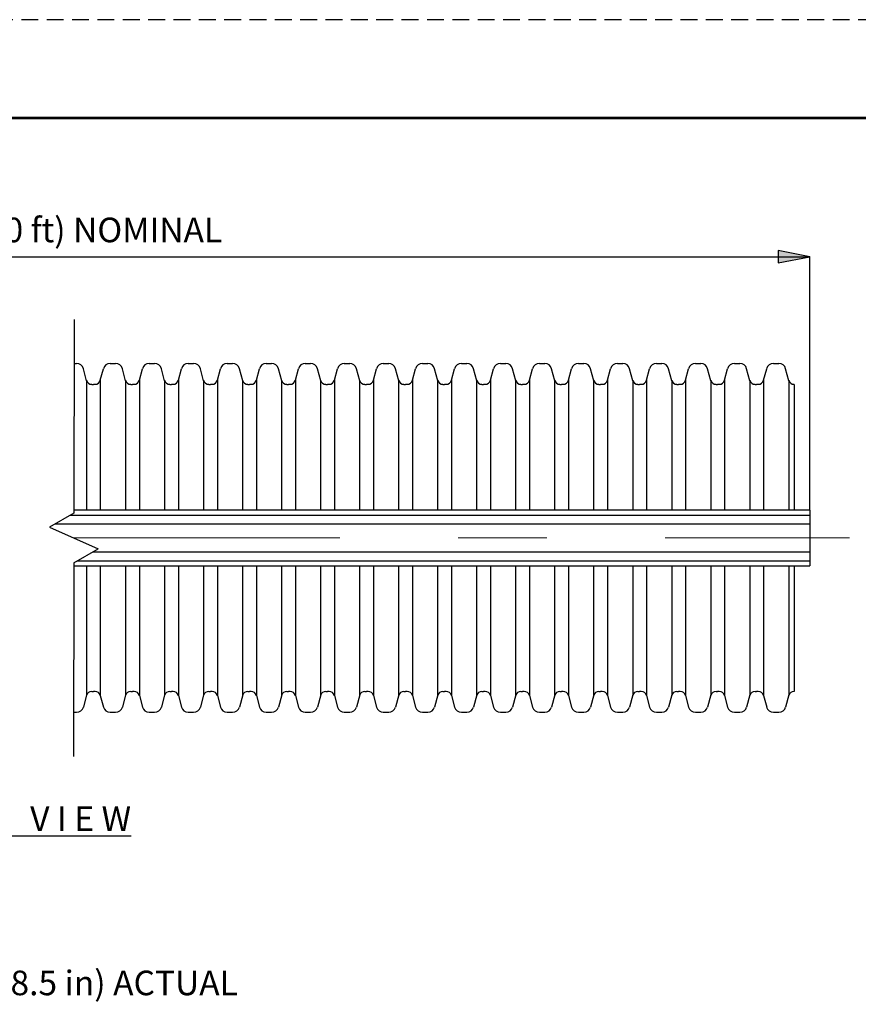
# Model space of a CAD drawing. Extents: x 0 to 396, y 0 to 306.
# Drawn here: x 129 to 234, y 182 to 306 of the extents above; entities that cross this region are included whole.
import ezdxf

# ---------------------------------------------------------------- set-up
doc = ezdxf.new("R2010")
doc.units = 0
doc.header["$LTSCALE"] = 6
doc.header["$MEASUREMENT"] = 0
for name, pattern in [('CENTER', [2, 1.25, -0.25, 0.25, -0.25]), ('DASHED2', [0.375, 0.25, -0.125]), ('DGN Style 7', [1.239696, 0.557863, -0.247939, 0.185954, -0.247939])]:
    doc.linetypes.add(name, pattern=pattern)
doc.layers.get('0').update_dxf_attribs({"linetype": 'CONTINUOUS'})
doc.layers.get('DEFPOINTS').update_dxf_attribs({"linetype": 'CONTINUOUS'})
doc.layers.add('border', color=7, linetype='CONTINUOUS')
doc.layers.add('DIM', color=1, linetype='CONTINUOUS')
doc.layers.add('Centerline', color=4, linetype='CENTER', lineweight=15)
doc.layers.add('window', color=250, linetype='DASHED2', plot=False)
doc.styles.add('Note Text (ANSI)', font='tahoma.ttf')
doc.styles.add('Style-Arial', font='arial.ttf')
doc.dimstyles.new('Default (ANSI)$0', dxfattribs={"dimtxt": 0.12, "dimasz": 0.075, "dimexe": 0.04, "dimexo": 0.06, "dimgap": 0.03, "dimtad": 0, "dimzin": 4, "dimdsep": 46, "dimtxsty": 'Note Text (ANSI)', "dimblk": 'Filled-1', "dimcen": 0.09, "dimclrd": 256, "dimclre": 256, "dimclrt": 256, "dimadec": 0, "dimazin": 1, "dimtfac": 1, "dimtofl": 0, "dimtmove": 0, "dimatfit": 3, "dimfxl": 1, "dimtolj": 1, "dimtzin": 4, "dimlwd": -1, "dimlwe": -1, "dimarcsym": 0})

# ---------------------------------------------------------------- blocks, each defined once
blk = doc.blocks.new('BORDER')
at = {"layer": 'border'}
blk.add_line((256.4765, 198.4375), (0, 198.4375), dxfattribs=at)
at = {"layer": 'window'}
blk.add_lwpolyline([(-11.46175, -8.73125), (267.93825, -8.73125), (267.93825, 207.16875), (-11.46175, 207.16875)], close=True, dxfattribs=at)
blk = doc.blocks.new('Filled-1')
at = {"color": 0}
for p, q in [((0, 0), (-1, 0.193)), ((-1, 0.193), (-1, -0.193)), ((-1, 0), (0, 0)), ((-1, -0.193), (0, 0))]:
    blk.add_line(p, q, dxfattribs=at)
blk.add_solid([(-1, -0.193), (0, 0), (-1, 0.193)], dxfattribs=at)
blk = doc.blocks.new('*D24')
at = {"layer": 'DEFPOINTS', "color": 0, "transparency": 16777216}
for p in [(228.38, 276.18), (33.2, 244.35), (228.38, 244.35)]:
    blk.add_point(p, dxfattribs=at)
at = {"layer": 'DIM', "transparency": 16777216}
for p, q in [((33.2, 244.41), (33.2, 276.22)), ((228.38, 244.41), (228.38, 276.22)), ((37.2, 276.18), (224.38, 276.18))]:
    blk.add_line(p, q, dxfattribs=at)
at = {"layer": 'DIM', "transparency": 16777216, "xscale": 4, "yscale": 4, "zscale": 4, "rotation": 180}
blk.add_blockref('Filled-1', (33.2, 276.18), dxfattribs=at)
at = {"layer": 'DIM', "transparency": 16777216, "xscale": 4, "yscale": 4, "zscale": 4}
blk.add_blockref('Filled-1', (228.38, 276.18), dxfattribs=at)

msp = doc.modelspace()

# ---------------------------------------------------------------- linework, layer by layer
for p, q in [((135.827, 268.301, -1.329), (135.786, 243.937, -0.665)), ((135.815, 262.745, -0.665), (136.133, 262.745, -0.665)), ((140.367, 262.745, -0.665), (140.722, 262.745, -0.665)), ((140.722, 262.745, -0.665), (141.041, 262.745, -0.665)), ((145.275, 262.745, -0.665), (145.629, 262.745, -0.665)), ((145.629, 262.745, -0.665), (145.948, 262.745, -0.665)), ((150.182, 262.745, -0.665), (150.537, 262.745, -0.665)), ((150.537, 262.745, -0.665), (150.855, 262.745, -0.665)), ((155.089, 262.745, -0.665), (155.444, 262.745, -0.665)), ((155.444, 262.745, -0.665), (155.762, 262.745, -0.665)), ((159.996, 262.745, -0.665), (160.351, 262.745, -0.665)), ((160.351, 262.745, -0.665), (160.67, 262.745, -0.665)), ((164.903, 262.745, -0.665), (165.258, 262.745, -0.665)), ((165.258, 262.745, -0.665), (165.577, 262.745, -0.665)), ((169.811, 262.745, -0.665), (170.166, 262.745, -0.665)), ((170.166, 262.745, -0.665), (170.484, 262.745, -0.665)), ((174.718, 262.745, -0.665), (175.073, 262.745, -0.665)), ((175.073, 262.745, -0.665), (175.391, 262.745, -0.665)), ((179.625, 262.745, -0.665), (179.98, 262.745, -0.665)), ((179.98, 262.745, -0.665), (180.299, 262.745, -0.665)), ((184.532, 262.745, -0.665), (184.887, 262.745, -0.665)), ((184.887, 262.745, -0.665), (185.206, 262.745, -0.665)), ((189.44, 262.745, -0.665), (189.794, 262.745, -0.665)), ((189.794, 262.745, -0.665), (190.113, 262.745, -0.665)), ((194.347, 262.745, -0.665), (194.702, 262.745, -0.665)), ((194.702, 262.745, -0.665), (195.02, 262.745, -0.665)), ((199.254, 262.745, -0.665), (199.609, 262.745, -0.665)), ((199.609, 262.745, -0.665), (199.928, 262.745, -0.665)), ((204.161, 262.745, -0.665), (204.516, 262.745, -0.665)), ((204.516, 262.745, -0.665), (204.835, 262.745, -0.665)), ((209.069, 262.745, -0.665), (209.423, 262.745, -0.665)), ((209.423, 262.745, -0.665), (209.742, 262.745, -0.665)), ((213.976, 262.745, -0.665), (214.331, 262.745, -0.665)), ((214.331, 262.745, -0.665), (214.649, 262.745, -0.665)), ((218.883, 262.745, -0.665), (219.238, 262.745, -0.665)), ((219.238, 262.745, -0.665), (219.556, 262.745, -0.665)), ((223.79, 262.745, -0.665), (224.145, 262.745, -0.665)), ((224.145, 262.745, -0.665), (224.464, 262.745, -0.665)), ((137.398, 260.568, -0.665), (136.991, 262.088, -0.665)), ((139.122, 260.641, -0.665), (139.51, 262.088, -0.665)), ((142.305, 260.568, -0.665), (141.898, 262.088, -0.665)), ((144.03, 260.641, -0.665), (144.417, 262.088, -0.665)), ((147.212, 260.568, -0.665), (146.805, 262.088, -0.665)), ((148.937, 260.641, -0.665), (149.324, 262.088, -0.665)), ((152.12, 260.568, -0.665), (151.712, 262.088, -0.665)), ((153.844, 260.641, -0.665), (154.232, 262.088, -0.665)), ((157.027, 260.568, -0.665), (156.62, 262.088, -0.665)), ((158.751, 260.641, -0.665), (159.139, 262.088, -0.665)), ((161.934, 260.568, -0.665), (161.527, 262.088, -0.665)), ((163.659, 260.641, -0.665), (164.046, 262.088, -0.665)), ((166.841, 260.568, -0.665), (166.434, 262.088, -0.665)), ((168.566, 260.641, -0.665), (168.953, 262.088, -0.665)), ((171.749, 260.568, -0.665), (171.341, 262.088, -0.665)), ((173.473, 260.641, -0.665), (173.861, 262.088, -0.665)), ((176.656, 260.568, -0.665), (176.249, 262.088, -0.665)), ((178.38, 260.641, -0.665), (178.768, 262.088, -0.665)), ((181.563, 260.568, -0.665), (181.156, 262.088, -0.665)), ((183.287, 260.641, -0.665), (183.675, 262.088, -0.665)), ((186.47, 260.568, -0.665), (186.063, 262.088, -0.665)), ((188.195, 260.641, -0.665), (188.582, 262.088, -0.665)), ((191.378, 260.568, -0.665), (190.97, 262.088, -0.665)), ((193.102, 260.641, -0.665), (193.49, 262.088, -0.665)), ((196.285, 260.568, -0.665), (195.878, 262.088, -0.665)), ((198.009, 260.641, -0.665), (198.397, 262.088, -0.665)), ((201.192, 260.568, -0.665), (200.785, 262.088, -0.665)), ((202.916, 260.641, -0.665), (203.304, 262.088, -0.665)), ((206.099, 260.568, -0.665), (205.692, 262.088, -0.665)), ((207.824, 260.641, -0.665), (208.211, 262.088, -0.665)), ((211.007, 260.568, -0.665), (210.599, 262.088, -0.665)), ((212.731, 260.641, -0.665), (213.119, 262.088, -0.665)), ((215.914, 260.568, -0.665), (215.507, 262.088, -0.665)), ((217.638, 260.641, -0.665), (218.026, 262.088, -0.665)), ((220.821, 260.568, -0.665), (220.414, 262.088, -0.665)), ((222.545, 260.641, -0.665), (222.933, 262.088, -0.665)), ((225.728, 260.568, -0.665), (225.321, 262.088, -0.665)), ((137.378, 260.641, -0.665), (137.378, 244.348, -0.665)), ((138.045, 260.129, -0.665), (138.25, 260.129, -0.665)), ((138.456, 260.129, -0.665), (138.25, 260.129, -0.665)), ((139.122, 260.641, -0.665), (139.122, 244.348, -0.665)), ((142.286, 260.641, -0.665), (142.286, 244.348, -0.665)), ((142.952, 260.129, -0.665), (143.158, 260.129, -0.665)), ((143.363, 260.129, -0.665), (143.158, 260.129, -0.665)), ((144.03, 260.641, -0.665), (144.03, 244.348, -0.665)), ((147.193, 260.641, -0.665), (147.193, 244.348, -0.665)), ((147.86, 260.129, -0.665), (148.065, 260.129, -0.665)), ((148.27, 260.129, -0.665), (148.065, 260.129, -0.665)), ((148.937, 260.641, -0.665), (148.937, 244.348, -0.665)), ((152.1, 260.641, -0.665), (152.1, 244.348, -0.665)), ((152.767, 260.129, -0.665), (152.972, 260.129, -0.665)), ((153.177, 260.129, -0.665), (152.972, 260.129, -0.665)), ((153.844, 260.641, -0.665), (153.844, 244.348, -0.665)), ((157.007, 260.641, -0.665), (157.007, 244.348, -0.665)), ((157.674, 260.129, -0.665), (157.879, 260.129, -0.665)), ((158.084, 260.129, -0.665), (157.879, 260.129, -0.665)), ((158.751, 260.641, -0.665), (158.751, 244.348, -0.665)), ((161.915, 260.641, -0.665), (161.915, 244.348, -0.665)), ((162.581, 260.129, -0.665), (162.787, 260.129, -0.665)), ((162.992, 260.129, -0.665), (162.787, 260.129, -0.665)), ((163.659, 260.641, -0.665), (163.659, 244.348, -0.665)), ((166.822, 260.641, -0.665), (166.822, 244.348, -0.665)), ((167.489, 260.129, -0.665), (167.694, 260.129, -0.665)), ((167.899, 260.129, -0.665), (167.694, 260.129, -0.665)), ((168.566, 260.641, -0.665), (168.566, 244.348, -0.665)), ((171.729, 260.641, -0.665), (171.729, 244.348, -0.665)), ((172.396, 260.129, -0.665), (172.601, 260.129, -0.665)), ((172.806, 260.129, -0.665), (172.601, 260.129, -0.665)), ((173.473, 260.641, -0.665), (173.473, 244.348, -0.665)), ((176.636, 260.641, -0.665), (176.636, 244.348, -0.665)), ((177.303, 260.129, -0.665), (177.508, 260.129, -0.665)), ((177.713, 260.129, -0.665), (177.508, 260.129, -0.665)), ((178.38, 260.641, -0.665), (178.38, 244.348, -0.665)), ((181.544, 260.641, -0.665), (181.544, 244.348, -0.665)), ((182.21, 260.129, -0.665), (182.415, 260.129, -0.665)), ((182.621, 260.129, -0.665), (182.415, 260.129, -0.665)), ((183.287, 260.641, -0.665), (183.287, 244.348, -0.665)), ((186.451, 260.641, -0.665), (186.451, 244.348, -0.665)), ((187.118, 260.129, -0.665), (187.323, 260.129, -0.665)), ((187.528, 260.129, -0.665), (187.323, 260.129, -0.665)), ((188.195, 260.641, -0.665), (188.195, 244.348, -0.665)), ((191.358, 260.641, -0.665), (191.358, 244.348, -0.665)), ((192.025, 260.129, -0.665), (192.23, 260.129, -0.665)), ((192.435, 260.129, -0.665), (192.23, 260.129, -0.665)), ((193.102, 260.641, -0.665), (193.102, 244.348, -0.665)), ((196.265, 260.641, -0.665), (196.265, 244.348, -0.665)), ((196.932, 260.129, -0.665), (197.137, 260.129, -0.665)), ((197.342, 260.129, -0.665), (197.137, 260.129, -0.665)), ((198.009, 260.641, -0.665), (198.009, 244.348, -0.665)), ((201.172, 260.641, -0.665), (201.172, 244.348, -0.665)), ((201.839, 260.129, -0.665), (202.044, 260.129, -0.665)), ((202.25, 260.129, -0.665), (202.044, 260.129, -0.665)), ((202.916, 260.641, -0.665), (202.916, 244.348, -0.665)), ((206.08, 260.641, -0.665), (206.08, 244.348, -0.665)), ((206.746, 260.129, -0.665), (206.952, 260.129, -0.665)), ((207.157, 260.129, -0.665), (206.952, 260.129, -0.665)), ((207.824, 260.641, -0.665), (207.824, 244.348, -0.665)), ((210.987, 260.641, -0.665), (210.987, 244.348, -0.665)), ((211.654, 260.129, -0.665), (211.859, 260.129, -0.665)), ((212.064, 260.129, -0.665), (211.859, 260.129, -0.665)), ((212.731, 260.641, -0.665), (212.731, 244.348, -0.665)), ((215.894, 260.641, -0.665), (215.894, 244.348, -0.665)), ((216.561, 260.129, -0.665), (216.766, 260.129, -0.665)), ((216.971, 260.129, -0.665), (216.766, 260.129, -0.665)), ((217.638, 260.641, -0.665), (217.638, 244.348, -0.665)), ((220.801, 260.641, -0.665), (220.801, 244.348, -0.665)), ((221.468, 260.129, -0.665), (221.673, 260.129, -0.665)), ((221.879, 260.129, -0.665), (221.673, 260.129, -0.665)), ((222.545, 260.641, -0.665), (222.545, 244.348, -0.665)), ((225.709, 260.641, -0.665), (225.709, 244.348, -0.665)), ((226.375, 260.129, -0.665), (226.375, 244.348, -0.665)), ((226.375, 247.273, -0.665), (226.478, 247.273, -0.665)), ((135.787, 244.348, -0.665), (228.375, 244.348, -0.665)), ((228.375, 244.348, -0.665), (228.375, 237.278, -0.665)), ((135.786, 243.937, -0.665), (132.724, 242.17, -0.665)), ((135.349, 243.685, -0.665), (228.375, 243.685, -0.665)), ((132.724, 242.17, -0.665), (138.847, 239.456, -0.665)), ((135.786, 237.688, -0.665), (138.847, 239.456, -0.665)), ((136.223, 237.94, -0.665), (228.375, 237.94, -0.665)), ((135.786, 237.688, -0.665), (135.733, 213.325, -0.665)), ((135.785, 237.278, -0.665), (228.375, 237.278, -0.665)), ((137.378, 237.278, -0.665), (137.378, 220.985, -0.665)), ((139.122, 237.278, -0.665), (139.122, 220.985, -0.665)), ((142.286, 237.278, -0.665), (142.286, 220.985, -0.665)), ((144.03, 237.278, -0.665), (144.03, 220.985, -0.665)), ((147.193, 237.278, -0.665), (147.193, 220.985, -0.665)), ((148.937, 237.278, -0.665), (148.937, 220.985, -0.665)), ((152.1, 237.278, -0.665), (152.1, 220.985, -0.665)), ((153.844, 237.278, -0.665), (153.844, 220.985, -0.665)), ((157.007, 237.278, -0.665), (157.007, 220.985, -0.665)), ((158.751, 237.278, -0.665), (158.751, 220.985, -0.665)), ((161.915, 237.278, -0.665), (161.915, 220.985, -0.665)), ((163.659, 237.278, -0.665), (163.659, 220.985, -0.665)), ((166.822, 237.278, -0.665), (166.822, 220.985, -0.665)), ((168.566, 237.278, -0.665), (168.566, 220.985, -0.665)), ((171.729, 237.278, -0.665), (171.729, 220.985, -0.665)), ((173.473, 237.278, -0.665), (173.473, 220.985, -0.665)), ((176.636, 237.278, -0.665), (176.636, 220.985, -0.665)), ((178.38, 237.278, -0.665), (178.38, 220.985, -0.665)), ((181.544, 237.278, -0.665), (181.544, 220.985, -0.665)), ((183.287, 237.278, -0.665), (183.287, 220.985, -0.665)), ((186.451, 237.278, -0.665), (186.451, 220.985, -0.665)), ((188.195, 237.278, -0.665), (188.195, 220.985, -0.665)), ((191.358, 237.278, -0.665), (191.358, 220.985, -0.665)), ((193.102, 237.278, -0.665), (193.102, 220.985, -0.665)), ((196.265, 237.278, -0.665), (196.265, 220.985, -0.665)), ((198.009, 237.278, -0.665), (198.009, 220.985, -0.665)), ((201.172, 237.278, -0.665), (201.172, 220.985, -0.665)), ((202.916, 237.278, -0.665), (202.916, 220.985, -0.665)), ((206.08, 237.278, -0.665), (206.08, 220.985, -0.665)), ((207.824, 237.278, -0.665), (207.824, 220.985, -0.665)), ((210.987, 237.278, -0.665), (210.987, 220.985, -0.665)), ((212.731, 237.278, -0.665), (212.731, 220.985, -0.665)), ((215.894, 237.278, -0.665), (215.894, 220.985, -0.665)), ((217.638, 237.278, -0.665), (217.638, 220.985, -0.665)), ((220.801, 237.278, -0.665), (220.801, 220.985, -0.665)), ((222.545, 237.278, -0.665), (222.545, 220.985, -0.665)), ((225.709, 237.278, -0.665), (225.709, 220.985, -0.665)), ((226.375, 237.278, -0.665), (226.375, 221.496, -0.665)), ((137.398, 221.058, -0.665), (136.991, 219.538, -0.665)), ((138.045, 221.496, -0.665), (138.25, 221.496, -0.665)), ((138.456, 221.496, -0.665), (138.25, 221.496, -0.665)), ((139.122, 220.985, -0.665), (139.51, 219.538, -0.665)), ((142.305, 221.058, -0.665), (141.898, 219.538, -0.665)), ((142.952, 221.496, -0.665), (143.158, 221.496, -0.665)), ((143.363, 221.496, -0.665), (143.158, 221.496, -0.665)), ((144.03, 220.985, -0.665), (144.417, 219.538, -0.665)), ((147.212, 221.058, -0.665), (146.805, 219.538, -0.665)), ((147.86, 221.496, -0.665), (148.065, 221.496, -0.665)), ((148.27, 221.496, -0.665), (148.065, 221.496, -0.665)), ((148.937, 220.985, -0.665), (149.324, 219.538, -0.665)), ((152.12, 221.058, -0.665), (151.712, 219.538, -0.665)), ((152.767, 221.496, -0.665), (152.972, 221.496, -0.665)), ((153.177, 221.496, -0.665), (152.972, 221.496, -0.665)), ((153.844, 220.985, -0.665), (154.232, 219.538, -0.665)), ((157.027, 221.058, -0.665), (156.62, 219.538, -0.665)), ((157.674, 221.496, -0.665), (157.879, 221.496, -0.665)), ((158.084, 221.496, -0.665), (157.879, 221.496, -0.665)), ((158.751, 220.985, -0.665), (159.139, 219.538, -0.665)), ((161.934, 221.058, -0.665), (161.527, 219.538, -0.665)), ((162.581, 221.496, -0.665), (162.787, 221.496, -0.665)), ((162.992, 221.496, -0.665), (162.787, 221.496, -0.665)), ((163.659, 220.985, -0.665), (164.046, 219.538, -0.665)), ((166.841, 221.058, -0.665), (166.434, 219.538, -0.665)), ((167.489, 221.496, -0.665), (167.694, 221.496, -0.665)), ((167.899, 221.496, -0.665), (167.694, 221.496, -0.665)), ((168.566, 220.985, -0.665), (168.953, 219.538, -0.665)), ((171.749, 221.058, -0.665), (171.341, 219.538, -0.665)), ((172.396, 221.496, -0.665), (172.601, 221.496, -0.665)), ((172.806, 221.496, -0.665), (172.601, 221.496, -0.665)), ((173.473, 220.985, -0.665), (173.861, 219.538, -0.665)), ((176.656, 221.058, -0.665), (176.249, 219.538, -0.665)), ((177.303, 221.496, -0.665), (177.508, 221.496, -0.665)), ((177.713, 221.496, -0.665), (177.508, 221.496, -0.665)), ((178.38, 220.985, -0.665), (178.768, 219.538, -0.665)), ((181.563, 221.058, -0.665), (181.156, 219.538, -0.665)), ((182.21, 221.496, -0.665), (182.415, 221.496, -0.665)), ((182.621, 221.496, -0.665), (182.415, 221.496, -0.665)), ((183.287, 220.985, -0.665), (183.675, 219.538, -0.665)), ((186.47, 221.058, -0.665), (186.063, 219.538, -0.665)), ((187.118, 221.496, -0.665), (187.323, 221.496, -0.665)), ((187.528, 221.496, -0.665), (187.323, 221.496, -0.665)), ((188.195, 220.985, -0.665), (188.582, 219.538, -0.665)), ((191.378, 221.058, -0.665), (190.97, 219.538, -0.665)), ((192.025, 221.496, -0.665), (192.23, 221.496, -0.665)), ((192.435, 221.496, -0.665), (192.23, 221.496, -0.665)), ((193.102, 220.985, -0.665), (193.49, 219.538, -0.665)), ((196.285, 221.058, -0.665), (195.878, 219.538, -0.665)), ((196.932, 221.496, -0.665), (197.137, 221.496, -0.665)), ((197.342, 221.496, -0.665), (197.137, 221.496, -0.665)), ((198.009, 220.985, -0.665), (198.397, 219.538, -0.665)), ((201.192, 221.058, -0.665), (200.785, 219.538, -0.665)), ((201.839, 221.496, -0.665), (202.044, 221.496, -0.665)), ((202.25, 221.496, -0.665), (202.044, 221.496, -0.665)), ((202.916, 220.985, -0.665), (203.304, 219.538, -0.665)), ((206.099, 221.058, -0.665), (205.692, 219.538, -0.665)), ((206.746, 221.496, -0.665), (206.952, 221.496, -0.665)), ((207.157, 221.496, -0.665), (206.952, 221.496, -0.665)), ((207.824, 220.985, -0.665), (208.211, 219.538, -0.665)), ((211.007, 221.058, -0.665), (210.599, 219.538, -0.665)), ((211.654, 221.496, -0.665), (211.859, 221.496, -0.665)), ((212.064, 221.496, -0.665), (211.859, 221.496, -0.665)), ((212.731, 220.985, -0.665), (213.119, 219.538, -0.665)), ((215.914, 221.058, -0.665), (215.507, 219.538, -0.665)), ((216.561, 221.496, -0.665), (216.766, 221.496, -0.665)), ((216.971, 221.496, -0.665), (216.766, 221.496, -0.665)), ((217.638, 220.985, -0.665), (218.026, 219.538, -0.665)), ((220.821, 221.058, -0.665), (220.414, 219.538, -0.665)), ((221.468, 221.496, -0.665), (221.673, 221.496, -0.665)), ((221.879, 221.496, -0.665), (221.673, 221.496, -0.665)), ((222.545, 220.985, -0.665), (222.933, 219.538, -0.665)), ((225.728, 221.058, -0.665), (225.321, 219.538, -0.665)), ((135.745, 218.88, -0.665), (135.815, 218.88, -0.665)), ((135.815, 218.88, -0.665), (136.133, 218.88, -0.665)), ((140.367, 218.88, -0.665), (140.722, 218.88, -0.665)), ((140.722, 218.88, -0.665), (141.041, 218.88, -0.665)), ((145.275, 218.88, -0.665), (145.629, 218.88, -0.665)), ((145.629, 218.88, -0.665), (145.948, 218.88, -0.665)), ((150.182, 218.88, -0.665), (150.537, 218.88, -0.665)), ((150.537, 218.88, -0.665), (150.855, 218.88, -0.665)), ((155.089, 218.88, -0.665), (155.444, 218.88, -0.665)), ((155.444, 218.88, -0.665), (155.762, 218.88, -0.665)), ((159.996, 218.88, -0.665), (160.351, 218.88, -0.665)), ((160.351, 218.88, -0.665), (160.67, 218.88, -0.665)), ((164.903, 218.88, -0.665), (165.258, 218.88, -0.665)), ((165.258, 218.88, -0.665), (165.577, 218.88, -0.665)), ((169.811, 218.88, -0.665), (170.166, 218.88, -0.665)), ((170.166, 218.88, -0.665), (170.484, 218.88, -0.665)), ((174.718, 218.88, -0.665), (175.073, 218.88, -0.665)), ((175.073, 218.88, -0.665), (175.391, 218.88, -0.665)), ((179.625, 218.88, -0.665), (179.98, 218.88, -0.665)), ((179.98, 218.88, -0.665), (180.299, 218.88, -0.665)), ((184.532, 218.88, -0.665), (184.887, 218.88, -0.665)), ((184.887, 218.88, -0.665), (185.206, 218.88, -0.665)), ((189.44, 218.88, -0.665), (189.794, 218.88, -0.665)), ((189.794, 218.88, -0.665), (190.113, 218.88, -0.665)), ((194.347, 218.88, -0.665), (194.702, 218.88, -0.665)), ((194.702, 218.88, -0.665), (195.02, 218.88, -0.665)), ((199.254, 218.88, -0.665), (199.609, 218.88, -0.665)), ((199.609, 218.88, -0.665), (199.928, 218.88, -0.665)), ((204.161, 218.88, -0.665), (204.516, 218.88, -0.665)), ((204.516, 218.88, -0.665), (204.835, 218.88, -0.665)), ((209.069, 218.88, -0.665), (209.423, 218.88, -0.665)), ((209.423, 218.88, -0.665), (209.742, 218.88, -0.665)), ((213.976, 218.88, -0.665), (214.331, 218.88, -0.665)), ((214.331, 218.88, -0.665), (214.649, 218.88, -0.665)), ((218.883, 218.88, -0.665), (219.238, 218.88, -0.665)), ((219.238, 218.88, -0.665), (219.556, 218.88, -0.665)), ((223.79, 218.88, -0.665), (224.145, 218.88, -0.665)), ((224.145, 218.88, -0.665), (224.464, 218.88, -0.665))]:
    msp.add_line(p, q)
at = {"elevation": -0.665, "flags": 128}
for points in [[(133.448, 242.588), (228.375, 242.588)], [(138.123, 239.038), (228.375, 239.038)]]:
    msp.add_lwpolyline(points, dxfattribs=at)
for centre, radius, start, end in [((136.133, 261.858, -0.665), 0.888, 15, 90), ((140.367, 261.858, -0.665), 0.888, 90, 165), ((141.041, 261.858, -0.665), 0.888, 15, 90), ((145.275, 261.858, -0.665), 0.888, 90, 165), ((145.948, 261.858, -0.665), 0.888, 15, 90), ((150.182, 261.858, -0.665), 0.888, 90, 165), ((150.855, 261.858, -0.665), 0.888, 15, 90), ((155.089, 261.858, -0.665), 0.888, 90, 165), ((155.762, 261.858, -0.665), 0.888, 15, 90), ((159.996, 261.858, -0.665), 0.888, 90, 165), ((160.67, 261.858, -0.665), 0.888, 15, 90), ((164.903, 261.858, -0.665), 0.888, 90, 165), ((165.577, 261.858, -0.665), 0.888, 15, 90), ((169.811, 261.858, -0.665), 0.888, 90, 165), ((170.484, 261.858, -0.665), 0.888, 15, 90), ((174.718, 261.858, -0.665), 0.888, 90, 165), ((175.391, 261.858, -0.665), 0.888, 15, 90), ((179.625, 261.858, -0.665), 0.888, 90, 165), ((180.299, 261.858, -0.665), 0.888, 15, 90), ((184.532, 261.858, -0.665), 0.888, 90, 165), ((185.206, 261.858, -0.665), 0.888, 15, 90), ((189.44, 261.858, -0.665), 0.888, 90, 165), ((190.113, 261.858, -0.665), 0.888, 15, 90), ((194.347, 261.858, -0.665), 0.888, 90, 165), ((195.02, 261.858, -0.665), 0.888, 15, 90), ((199.254, 261.858, -0.665), 0.888, 90, 165), ((199.928, 261.858, -0.665), 0.888, 15, 90), ((204.161, 261.858, -0.665), 0.888, 90, 165), ((204.835, 261.858, -0.665), 0.888, 15, 90), ((209.069, 261.858, -0.665), 0.888, 90, 165), ((209.742, 261.858, -0.665), 0.888, 15, 90), ((213.976, 261.858, -0.665), 0.888, 90, 165), ((214.649, 261.858, -0.665), 0.888, 15, 90), ((218.883, 261.858, -0.665), 0.888, 90, 165), ((219.556, 261.858, -0.665), 0.888, 15, 90), ((223.79, 261.858, -0.665), 0.888, 90, 165), ((224.464, 261.858, -0.665), 0.888, 15, 90), ((138.045, 260.82, -0.665), 0.69, 195, 270), ((138.456, 260.82, -0.665), 0.69, 270, 345), ((142.952, 260.82, -0.665), 0.69, 195, 270), ((143.363, 260.82, -0.665), 0.69, 270, 345), ((147.86, 260.82, -0.665), 0.69, 195, 270), ((148.27, 260.82, -0.665), 0.69, 270, 345), ((152.767, 260.82, -0.665), 0.69, 195, 270), ((153.177, 260.82, -0.665), 0.69, 270, 345), ((157.674, 260.82, -0.665), 0.69, 195, 270), ((158.084, 260.82, -0.665), 0.69, 270, 345), ((162.581, 260.82, -0.665), 0.69, 195, 270), ((162.992, 260.82, -0.665), 0.69, 270, 345), ((167.489, 260.82, -0.665), 0.69, 195, 270), ((167.899, 260.82, -0.665), 0.69, 270, 345), ((172.396, 260.82, -0.665), 0.69, 195, 270), ((172.806, 260.82, -0.665), 0.69, 270, 345), ((177.303, 260.82, -0.665), 0.69, 195, 270), ((177.713, 260.82, -0.665), 0.69, 270, 345), ((182.21, 260.82, -0.665), 0.69, 195, 270), ((182.621, 260.82, -0.665), 0.69, 270, 345), ((187.118, 260.82, -0.665), 0.69, 195, 270), ((187.528, 260.82, -0.665), 0.69, 270, 345), ((192.025, 260.82, -0.665), 0.69, 195, 270), ((192.435, 260.82, -0.665), 0.69, 270, 345), ((196.932, 260.82, -0.665), 0.69, 195, 270), ((197.342, 260.82, -0.665), 0.69, 270, 345), ((201.839, 260.82, -0.665), 0.69, 195, 270), ((202.25, 260.82, -0.665), 0.69, 270, 345), ((206.746, 260.82, -0.665), 0.69, 195, 270), ((207.157, 260.82, -0.665), 0.69, 270, 345), ((211.654, 260.82, -0.665), 0.69, 195, 270), ((212.064, 260.82, -0.665), 0.69, 270, 345), ((216.561, 260.82, -0.665), 0.69, 195, 270), ((216.971, 260.82, -0.665), 0.69, 270, 345), ((221.468, 260.82, -0.665), 0.69, 195, 270), ((221.879, 260.82, -0.665), 0.69, 270, 345), ((226.375, 260.82, -0.665), 0.69, 195, 270), ((138.045, 220.806, -0.665), 0.69, 90, 165), ((138.456, 220.806, -0.665), 0.69, 15, 90), ((142.952, 220.806, -0.665), 0.69, 90, 165), ((143.363, 220.806, -0.665), 0.69, 15, 90), ((147.86, 220.806, -0.665), 0.69, 90, 165), ((148.27, 220.806, -0.665), 0.69, 15, 90), ((152.767, 220.806, -0.665), 0.69, 90, 165), ((153.177, 220.806, -0.665), 0.69, 15, 90), ((157.674, 220.806, -0.665), 0.69, 90, 165), ((158.084, 220.806, -0.665), 0.69, 15, 90), ((162.581, 220.806, -0.665), 0.69, 90, 165), ((162.992, 220.806, -0.665), 0.69, 15, 90), ((167.489, 220.806, -0.665), 0.69, 90, 165), ((167.899, 220.806, -0.665), 0.69, 15, 90), ((172.396, 220.806, -0.665), 0.69, 90, 165), ((172.806, 220.806, -0.665), 0.69, 15, 90), ((177.303, 220.806, -0.665), 0.69, 90, 165), ((177.713, 220.806, -0.665), 0.69, 15, 90), ((182.21, 220.806, -0.665), 0.69, 90, 165), ((182.621, 220.806, -0.665), 0.69, 15, 90), ((187.118, 220.806, -0.665), 0.69, 90, 165), ((187.528, 220.806, -0.665), 0.69, 15, 90), ((192.025, 220.806, -0.665), 0.69, 90, 165), ((192.435, 220.806, -0.665), 0.69, 15, 90), ((196.932, 220.806, -0.665), 0.69, 90, 165), ((197.342, 220.806, -0.665), 0.69, 15, 90), ((201.839, 220.806, -0.665), 0.69, 90, 165), ((202.25, 220.806, -0.665), 0.69, 15, 90), ((206.746, 220.806, -0.665), 0.69, 90, 165), ((207.157, 220.806, -0.665), 0.69, 15, 90), ((211.654, 220.806, -0.665), 0.69, 90, 165), ((212.064, 220.806, -0.665), 0.69, 15, 90), ((216.561, 220.806, -0.665), 0.69, 90, 165), ((216.971, 220.806, -0.665), 0.69, 15, 90), ((221.468, 220.806, -0.665), 0.69, 90, 165), ((221.879, 220.806, -0.665), 0.69, 15, 90), ((226.375, 220.806, -0.665), 0.69, 90, 165), ((136.133, 219.768, -0.665), 0.888, 270, 345), ((140.367, 219.768, -0.665), 0.888, 195, 270), ((141.041, 219.768, -0.665), 0.888, 270, 345), ((145.275, 219.768, -0.665), 0.888, 195, 270), ((145.948, 219.768, -0.665), 0.888, 270, 345), ((150.182, 219.768, -0.665), 0.888, 195, 270), ((150.855, 219.768, -0.665), 0.888, 270, 345), ((155.089, 219.768, -0.665), 0.888, 195, 270), ((155.762, 219.768, -0.665), 0.888, 270, 345), ((159.996, 219.768, -0.665), 0.888, 195, 270), ((160.67, 219.768, -0.665), 0.888, 270, 345), ((164.903, 219.768, -0.665), 0.888, 195, 270), ((165.577, 219.768, -0.665), 0.888, 270, 345), ((169.811, 219.768, -0.665), 0.888, 195, 270), ((170.484, 219.768, -0.665), 0.888, 270, 345), ((174.718, 219.768, -0.665), 0.888, 195, 270), ((175.391, 219.768, -0.665), 0.888, 270, 345), ((179.625, 219.768, -0.665), 0.888, 195, 270), ((180.299, 219.768, -0.665), 0.888, 270, 345), ((184.532, 219.768, -0.665), 0.888, 195, 270), ((185.206, 219.768, -0.665), 0.888, 270, 345), ((189.44, 219.768, -0.665), 0.888, 195, 270), ((190.113, 219.768, -0.665), 0.888, 270, 345), ((194.347, 219.768, -0.665), 0.888, 195, 270), ((195.02, 219.768, -0.665), 0.888, 270, 345), ((199.254, 219.768, -0.665), 0.888, 195, 270), ((199.928, 219.768, -0.665), 0.888, 270, 345), ((204.161, 219.768, -0.665), 0.888, 195, 270), ((204.835, 219.768, -0.665), 0.888, 270, 345), ((209.069, 219.768, -0.665), 0.888, 195, 270), ((209.742, 219.768, -0.665), 0.888, 270, 345), ((213.976, 219.768, -0.665), 0.888, 195, 270), ((214.649, 219.768, -0.665), 0.888, 270, 345), ((218.883, 219.768, -0.665), 0.888, 195, 270), ((219.556, 219.768, -0.665), 0.888, 270, 345), ((223.79, 219.768, -0.665), 0.888, 195, 270), ((224.464, 219.768, -0.665), 0.888, 270, 345)]:
    msp.add_arc(centre, radius, start, end)
at = {"layer": 'border'}
msp.add_line((379.755, 293.625), (16.245, 293.625), dxfattribs=at)
at = {"layer": 'border', "const_width": 0.334}
msp.add_lwpolyline([(16.245, 12.375), (16.245, 293.625), (379.755, 293.625), (379.755, 12.375), (16.245, 12.375)], close=True, dxfattribs=at)
at = {"layer": 'border'}
msp.add_lwpolyline([(16.245, 293.625), (379.755, 293.625)], dxfattribs=at)
at = {"layer": 'Centerline', "linetype": 'DGN Style 7', "ltscale": 10}
msp.add_line((135.786, 240.813, -0.665), (233.336, 240.813, -0.665), dxfattribs=at)

# ---------------------------------------------------------------- block references
at = {"layer": 'window', "lineweight": 0, "xscale": 1.417322834645802, "yscale": 1.417322834645802, "zscale": 1.417322834645802}
msp.add_blockref('BORDER', (16.245, 12.375), dxfattribs=at)

# ---------------------------------------------------------------- texts
at = {"insert": (114.048, 203.933, -0.665), "char_height": 3.09317, "attachment_point": 7, "line_spacing_factor": 0.6, "style": 'Style-Arial'}
msp.add_mtext('{\\LP L A N   V I E W}', dxfattribs=at)
at = {"layer": 'DIM', "char_height": 3.09317, "attachment_point": 6, "line_spacing_factor": 0.72, "style": 'Style-Arial'}
for s, insert in [('{\\fArial|b0|i0|c0|p34;3.1 m (10.0 ft) NOMINAL}', (154.448, 279.552, -0.665)), ('{\\fArial|b0|i0|c0|p34;3.1 m (118.5 in) ACTUAL}', (156.42, 184.828, 0.665))]:
    msp.add_mtext(s, dxfattribs=dict(at, insert=insert))

# ---------------------------------------------------------------- dimensions: what is measured, and where the dimension line sits
at = {"layer": 'DIM'}
dim = msp.add_linear_dim(base=(228.375, 276.176, -0.665), p1=(33.198, 244.348, -0.665), p2=(228.375, 244.348, -0.665), angle=180, text=' ', dimstyle='Default (ANSI)$0', override={"dimasz": 4, "dimlfac": 1}, dxfattribs=at)
dim.commit()
dim.dimension.update_dxf_attribs({"geometry": '*D24', "text_midpoint": (127.757, 276.176, -0.665), "dimtype": 160})

doc.saveas('drawing.dxf')
